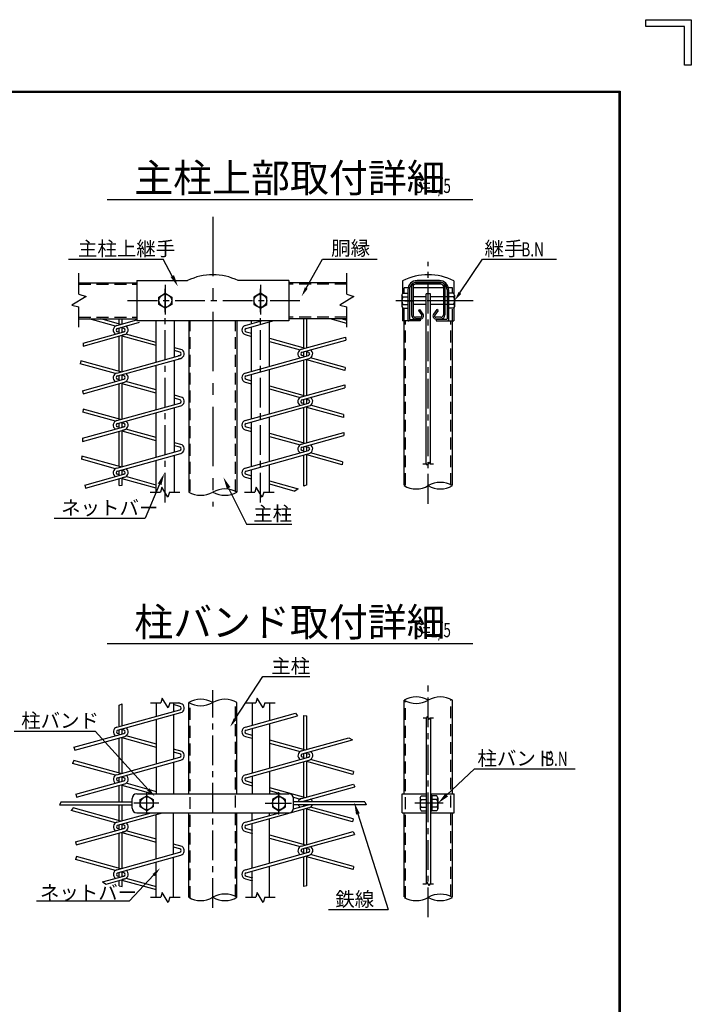
# Model space of a CAD drawing. Extents: x 20 to 8870, y -32 to 6268.
# Drawn here: x 6751 to 8870, y 3161 to 6268 of the extents above; entities that cross this region are included whole.
import ezdxf

# ---------------------------------------------------------------- set-up
doc = ezdxf.new("R2010")
doc.units = 0
doc.header["$LTSCALE"] = 75
doc.header["$MEASUREMENT"] = 0
for name, pattern in [('CENTER', [2, 1.25, -0.25, 0.25, -0.25]), ('CENTERX2', [4, 2.5, -0.5, 0.5, -0.5]), ('DASHED', [0.75, 0.5, -0.25])]:
    doc.linetypes.add(name, pattern=pattern)
for name, color, linetype in [('AMI', 2, 'CONTINUOUS'), ('BOLT', 3, 'CONTINUOUS'), ('BUHIN', 7, 'CONTINUOUS'), ('KOUZOU', 7, 'CONTINUOUS'), ('SUNPOU', 1, 'CONTINUOUS'), ('WAKU', 7, 'CONTINUOUS')]:
    doc.layers.add(name, color=color, linetype=linetype)
doc.styles.add('ROMANSE', font='Romans.shx', dxfattribs={"width": 0.85, "height": 45, "bigfont": 'BIGFONT.SHX'})

msp = doc.modelspace()

# ---------------------------------------------------------------- linework, layer by layer
at = {"layer": 'AMI', "color": 3}
for p, q in [((7052.8, 5301.2), (6970.5, 5324.1)), ((7069.4, 5306.5), (7006.3, 5324.1)), ((7057, 5303.1), (7120.3, 5320.7)), ((7059.6, 5293.8), (7129.3, 5313.2)), ((7064.6, 5307.9), (7064.6, 5324.1)), ((7074.2, 5307.9), (7074.2, 5324.1)), ((7462.7, 5303.1), (7513.9, 5317.3)), ((7465.3, 5293.8), (7549.8, 5317.3)), ((7647.3, 5232.9), (7647.3, 5324.1)), ((7656.9, 5232.9), (7656.9, 5324.1)), ((7783.4, 5309.2), (7730.1, 5324.1)), ((7783.4, 5319.2), (7765.9, 5324.1)), ((6950.6, 5247.7), (7079.3, 5283.4)), ((7064.6, 5282), (7059.6, 5283.4)), ((7064.6, 5279.3), (7064.6, 5295.2)), ((7079.3, 5293.8), (7069.4, 5296.6)), ((7074.2, 5282), (7074.2, 5295.2)), ((7079.3, 5283.4), (7074.2, 5282)), ((7465.3, 5283.4), (7481.8, 5278.8)), ((6951.1, 5237.8), (7081.9, 5274.2)), ((7064.6, 5157.9), (7064.6, 5269.4)), ((7081.9, 5274.2), (7074.2, 5272)), ((7074.2, 5157.9), (7074.2, 5272)), ((7181.8, 5239.5), (7074.2, 5269.4)), ((7181.8, 5249.5), (7086.1, 5276.1)), ((7462.7, 5274.2), (7481.8, 5268.8)), ((7538.8, 5263), (7652.1, 5231.5)), ((7538.8, 5253), (7635.5, 5226.2)), ((7639.7, 5228.1), (7778.8, 5266.7)), ((7642.2, 5218.8), (7780.1, 5257.1)), ((7778.8, 5266.7), (7780.1, 5257.1)), ((6950.6, 5247.7), (6951.1, 5237.8)), ((7263, 5226.2), (7238.8, 5232.9)), ((7256.3, 5218.8), (7238.8, 5223.7)), ((7647.3, 5204.3), (7647.3, 5220.2)), ((7652.1, 5221.6), (7661.9, 5218.8)), ((7656.9, 5207), (7656.9, 5220.2)), ((6944, 5191.4), (6941.7, 5182.1)), ((7069.4, 5156.5), (6944, 5191.4)), ((7057, 5153.1), (7256.3, 5208.4)), ((7059.6, 5143.8), (7258.8, 5199.2)), ((7256.3, 5208.4), (7251.2, 5207)), ((7258.8, 5199.2), (7251.2, 5197)), ((7462.7, 5153.1), (7661.9, 5208.4)), ((7465.3, 5143.8), (7664.5, 5199.2)), ((7647.3, 5207), (7642.2, 5208.4)), ((7647.3, 5082.9), (7647.3, 5194.4)), ((7656.9, 5082.9), (7656.9, 5197)), ((7777, 5161), (7656.9, 5194.4)), ((7777.9, 5170.7), (7668.7, 5201.1)), ((7052.8, 5151.2), (6941.7, 5182.1)), ((7777.9, 5170.7), (7777, 5161)), ((6949.3, 5097.3), (7079.3, 5133.4)), ((7064.6, 5132), (7059.6, 5133.4)), ((7064.6, 5129.3), (7064.6, 5145.2)), ((7079.3, 5143.8), (7069.4, 5146.6)), ((7074.2, 5132), (7074.2, 5145.2)), ((7465.3, 5133.4), (7481.8, 5128.8)), ((6949.3, 5097.3), (6951, 5087.8)), ((6951, 5087.8), (7081.9, 5124.2)), ((7064.6, 5007.9), (7064.6, 5119.4)), ((7074.2, 5007.9), (7074.2, 5122)), ((7181.8, 5089.5), (7074.2, 5119.4)), ((7181.8, 5099.5), (7086.1, 5126.1)), ((7462.7, 5124.2), (7481.8, 5118.8)), ((7538.8, 5113), (7652.1, 5081.5)), ((7538.8, 5103), (7635.5, 5076.2)), ((7639.7, 5078.1), (7776.4, 5116.1)), ((7642.2, 5068.8), (7776.7, 5106.2)), ((7776.4, 5116.1), (7776.7, 5106.2)), ((7263, 5076.2), (7238.8, 5082.9)), ((7256.3, 5068.8), (7238.8, 5073.7)), ((7647.3, 5054.3), (7647.3, 5070.2)), ((7652.1, 5071.6), (7661.9, 5068.8)), ((7656.9, 5057), (7656.9, 5070.2)), ((6950.6, 5039.5), (6949.6, 5029.9)), ((7069.4, 5006.5), (6950.6, 5039.5)), ((7057, 5003.1), (7256.3, 5058.4)), ((7059.6, 4993.8), (7258.8, 5049.2)), ((7462.7, 5003.1), (7661.9, 5058.4)), ((7465.3, 4993.8), (7664.5, 5049.2)), ((7647.3, 5057), (7642.2, 5058.4)), ((7647.3, 4932.9), (7647.3, 5044.4)), ((7656.9, 4932.9), (7656.9, 5047)), ((7772.4, 5012.3), (7656.9, 5044.4)), ((7773.1, 5022.1), (7668.7, 5051.1)), ((7052.8, 5001.2), (6949.6, 5029.9)), ((7773.1, 5022.1), (7772.4, 5012.3)), ((6949.1, 4947.3), (7079.3, 4983.4)), ((6949.4, 4937.4), (7081.9, 4974.2)), ((7064.6, 4982), (7059.6, 4983.4)), ((7064.6, 4979.3), (7064.6, 4995.2)), ((7079.3, 4993.8), (7069.4, 4996.6)), ((7074.2, 4982), (7074.2, 4995.2)), ((7079.3, 4983.4), (7074.2, 4982)), ((7081.9, 4974.2), (7074.2, 4972)), ((7074.2, 4857.9), (7074.2, 4972)), ((7181.8, 4949.5), (7086.1, 4976.1)), ((7462.7, 4974.2), (7481.8, 4968.8)), ((7465.3, 4983.4), (7481.8, 4978.8)), ((6949.1, 4947.3), (6949.4, 4937.4)), ((7064.6, 4857.9), (7064.6, 4969.4)), ((7181.8, 4939.5), (7074.2, 4969.4)), ((7538.8, 4963), (7652.1, 4931.5)), ((7538.8, 4953), (7635.5, 4926.2)), ((7639.7, 4928.1), (7773.5, 4965.2)), ((7642.2, 4918.8), (7774, 4955.4)), ((7773.5, 4965.2), (7774, 4955.4)), ((7263, 4926.2), (7238.8, 4932.9)), ((7256.3, 4918.8), (7238.8, 4923.7)), ((7647.3, 4904.3), (7647.3, 4920.2)), ((7652.1, 4921.6), (7661.9, 4918.8)), ((7656.9, 4907), (7656.9, 4920.2)), ((6946.4, 4890.7), (6945.3, 4881)), ((7052.8, 4851.2), (6945.3, 4881)), ((7069.4, 4856.5), (6946.4, 4890.7)), ((7057, 4853.1), (7256.3, 4908.4)), ((7059.6, 4843.8), (7258.8, 4899.2)), ((7462.7, 4853.1), (7661.9, 4908.4)), ((7465.3, 4843.8), (7664.5, 4899.2)), ((7647.3, 4907), (7642.2, 4908.4)), ((7647.3, 4796.2), (7647.3, 4894.4)), ((7656.9, 4799.8), (7656.9, 4897)), ((7768.1, 4863.5), (7656.9, 4894.4)), ((7769.1, 4873.2), (7668.7, 4901.1)), ((7769.1, 4873.2), (7768.1, 4863.5)), ((6956.7, 4799.4), (7079.3, 4833.4)), ((6958.6, 4789.9), (7081.9, 4824.2)), ((7064.6, 4832), (7059.6, 4833.4)), ((7064.6, 4829.3), (7064.6, 4845.2)), ((7064.6, 4797.7), (7064.6, 4819.4)), ((7079.3, 4843.8), (7069.4, 4846.6)), ((7074.2, 4832), (7074.2, 4845.2)), ((7079.3, 4833.4), (7074.2, 4832)), ((7081.9, 4824.2), (7074.2, 4822)), ((7074.2, 4799.2), (7074.2, 4822)), ((7181.8, 4789.5), (7074.2, 4819.4)), ((7181.8, 4799.5), (7086, 4826.1)), ((7462.7, 4824.2), (7481.8, 4818.8)), ((7465.3, 4833.4), (7481.8, 4828.8)), ((6956.7, 4799.4), (6958.6, 4789.9)), ((7064.6, 4797.7), (7074.2, 4799.2)), ((7538.8, 4813), (7629.5, 4787.8)), ((7538.8, 4803), (7619.5, 4780.6)), ((7629.5, 4787.8), (7619.5, 4780.6)), ((7656.9, 4799.8), (7647.3, 4796.2)), ((7064.9, 4104.8), (7074.5, 4109.6)), ((7064.9, 4040.1), (7064.9, 4104.8)), ((7074.5, 4040.1), (7074.5, 4109.6)), ((7256.5, 4101.1), (7235.9, 4106.8)), ((7263.3, 4108.5), (7250.4, 4112)), ((7057.3, 4035.4), (7256.5, 4090.7)), ((7059.8, 4026.1), (7259.1, 4081.5)), ((7462.9, 4035.4), (7621.6, 4079.4)), ((7465.5, 4026.1), (7627.4, 4071.1)), ((7621.6, 4079.4), (7627.4, 4071.1)), ((7647.5, 4072.3), (7657.1, 4071)), ((7647.5, 3965.1), (7647.5, 4072.3)), ((7657.1, 3965.1), (7657.1, 4071)), ((6922, 3971.9), (7079.5, 4015.7)), ((7064.9, 4014.3), (7059.8, 4015.7)), ((7064.9, 4011.6), (7064.9, 4027.5)), ((7079.5, 4026.1), (7069.7, 4028.8)), ((7074.5, 4014.3), (7074.5, 4027.5)), ((7182.1, 3981.7), (7086.3, 4008.4)), ((7465.5, 4015.7), (7484.8, 4010.3)), ((6925.1, 3962.9), (7082.1, 4006.5)), ((7064.9, 3890.1), (7064.9, 4001.7)), ((7074.5, 3890.1), (7074.5, 4004.3)), ((7182.1, 3971.8), (7074.5, 4001.7)), ((7462.9, 4006.5), (7484.8, 4000.4)), ((7539, 3995.3), (7652.3, 3963.8)), ((7539, 3985.3), (7635.7, 3958.5)), ((7639.9, 3960.4), (7790, 4002.1)), ((7642.5, 3951.1), (7801.1, 3995.2)), ((7790, 4002.1), (7801.1, 3995.2)), ((6922, 3971.9), (6925.1, 3962.9)), ((7263.3, 3958.5), (7235.9, 3966.1)), ((7256.5, 3951.1), (7235.9, 3956.8)), ((7647.5, 3936.6), (7647.5, 3952.5)), ((7652.3, 3953.8), (7662.2, 3951.1)), ((7657.1, 3939.3), (7657.1, 3952.5)), ((6921.2, 3930.1), (6917.6, 3921.1)), ((7053.1, 3883.5), (6917.6, 3921.1)), ((7069.7, 3888.8), (6921.2, 3930.1)), ((7057.3, 3885.4), (7256.5, 3940.7)), ((7059.8, 3876.1), (7259.1, 3931.5)), ((7462.9, 3885.4), (7662.2, 3940.7)), ((7465.5, 3876.1), (7664.7, 3931.5)), ((7647.5, 3939.3), (7642.5, 3940.7)), ((7647.5, 3815.1), (7647.5, 3926.7)), ((7657.1, 3815.1), (7657.1, 3929.3)), ((7802.6, 3886.3), (7657.1, 3926.7)), ((7804.5, 3895.7), (7668.9, 3933.4)), ((7804.5, 3895.7), (7802.6, 3886.3)), ((6928.1, 3823.7), (7079.5, 3865.7)), ((6929.8, 3814.2), (7082.1, 3856.5)), ((7064.9, 3864.3), (7059.8, 3865.7)), ((7064.9, 3861.6), (7064.9, 3877.5)), ((7079.5, 3876.1), (7069.7, 3878.8)), ((7074.5, 3864.3), (7074.5, 3877.5)), ((7074.5, 3800.1), (7074.5, 3854.3)), ((7182.1, 3831.7), (7086.3, 3858.4)), ((7462.9, 3856.5), (7484.8, 3850.4)), ((7465.5, 3865.7), (7484.8, 3860.3)), ((7639.9, 3810.4), (7804.3, 3856)), ((7804.3, 3856), (7808.4, 3847.2)), ((6928.1, 3823.7), (6929.8, 3814.2)), ((7064.9, 3800.1), (7064.9, 3851.7)), ((7169.2, 3825.3), (7074.5, 3851.7)), ((7539, 3845.3), (7652.3, 3813.8)), ((7539, 3835.3), (7574.9, 3825.3)), ((7642.5, 3801.1), (7808.4, 3847.2)), ((6881.1, 3800.1), (6876.6, 3790.5)), ((6881.1, 3800.1), (7105.4, 3800.1)), ((7615, 3814.2), (7635.7, 3808.5)), ((7839.6, 3800.1), (7615.3, 3800.1)), ((7615.3, 3777.7), (7662.2, 3790.7)), ((7647.5, 3789.3), (7642.5, 3790.7)), ((7647.5, 3800.1), (7647.5, 3802.5)), ((7652.3, 3803.8), (7662.2, 3801.1)), ((7657.1, 3800.1), (7657.1, 3802.5)), ((7839.6, 3800.1), (7844.1, 3790.5)), ((6876.6, 3790.5), (7105.4, 3790.5)), ((6919.4, 3780.5), (6912.7, 3772.4)), ((7053.1, 3733.5), (6912.7, 3772.4)), ((7069.7, 3738.8), (6919.4, 3780.5)), ((7057.3, 3735.4), (7165.2, 3765.3)), ((7059.8, 3726.1), (7201.1, 3765.3)), ((7064.9, 3740.1), (7064.9, 3790.5)), ((7074.5, 3740.1), (7074.5, 3790.5)), ((7462.9, 3735.4), (7570.9, 3765.3)), ((7465.5, 3726.1), (7664.7, 3781.5)), ((7844.1, 3790.5), (7615.3, 3790.5)), ((7647.5, 3786.6), (7647.5, 3790.5)), ((7647.5, 3665.1), (7647.5, 3776.7)), ((7657.1, 3789.3), (7657.1, 3790.5)), ((7657.1, 3665.1), (7657.1, 3779.3)), ((7801.4, 3736.6), (7657.1, 3776.7)), ((7802.8, 3746.2), (7668.9, 3783.4)), ((7079.5, 3726.1), (7069.7, 3728.8)), ((7802.8, 3746.2), (7801.4, 3736.6)), ((6926.7, 3673.2), (7079.5, 3715.7)), ((6929.1, 3664), (7082.1, 3706.5)), ((7064.9, 3714.3), (7059.8, 3715.7)), ((7064.9, 3711.6), (7064.9, 3727.5)), ((7064.9, 3590.1), (7064.9, 3701.7)), ((7074.5, 3714.3), (7074.5, 3727.5)), ((7079.5, 3715.7), (7074.5, 3714.3)), ((7082.1, 3706.5), (7074.5, 3704.3)), ((7074.5, 3590.1), (7074.5, 3704.3)), ((7182.1, 3671.8), (7074.5, 3701.7)), ((7182.1, 3681.7), (7086.3, 3708.4)), ((7462.9, 3706.5), (7485, 3700.3)), ((7465.5, 3715.7), (7485, 3710.3)), ((7639.9, 3660.4), (7803.6, 3705.8)), ((7803.6, 3705.8), (7806.9, 3696.8)), ((6926.7, 3673.2), (6929.1, 3664)), ((7539, 3695.3), (7652.3, 3663.8)), ((7539, 3685.3), (7635.7, 3658.5)), ((7642.5, 3651.1), (7806.9, 3696.8)), ((7057.3, 3585.4), (7256.5, 3640.7)), ((7263.3, 3658.5), (7236.1, 3666)), ((7256.5, 3651.1), (7236.1, 3656.8)), ((7462.9, 3585.4), (7662.2, 3640.7)), ((7647.5, 3639.3), (7642.5, 3640.7)), ((7647.5, 3636.6), (7647.5, 3652.5)), ((7652.3, 3653.8), (7662.2, 3651.1)), ((7657.1, 3639.3), (7657.1, 3652.5)), ((6930.4, 3627.5), (6927.3, 3618.4)), ((7053.1, 3583.5), (6927.3, 3618.4)), ((7069.7, 3588.8), (6930.4, 3627.5)), ((7059.8, 3576.1), (7259.1, 3631.5)), ((7465.5, 3576.1), (7664.7, 3631.5)), ((7647.5, 3533.2), (7647.5, 3626.7)), ((7657.1, 3534.3), (7657.1, 3629.3)), ((7803.4, 3586), (7657.1, 3626.7)), ((7804.7, 3595.7), (7668.9, 3633.4)), ((7064.9, 3561.6), (7064.9, 3577.5)), ((7079.5, 3576.1), (7069.7, 3578.8)), ((7074.5, 3564.3), (7074.5, 3577.5)), ((7804.7, 3595.7), (7803.4, 3586)), ((7012.3, 3547), (7079.5, 3565.7)), ((7012.3, 3547), (7023.2, 3540.1)), ((7023.2, 3540.1), (7082.1, 3556.5)), ((7064.9, 3564.3), (7059.8, 3565.7)), ((7064.9, 3534.4), (7064.9, 3551.7)), ((7079.5, 3565.7), (7074.5, 3564.3)), ((7082.1, 3556.5), (7074.5, 3554.3)), ((7074.5, 3532.8), (7074.5, 3554.3)), ((7182.1, 3521.8), (7074.5, 3551.7)), ((7182.1, 3531.7), (7086.3, 3558.4)), ((7462.9, 3556.5), (7485, 3550.3)), ((7465.5, 3565.7), (7485, 3560.3)), ((7064.9, 3534.4), (7074.5, 3532.8)), ((7657.1, 3534.3), (7647.5, 3533.2))]:
    msp.add_line(p, q, dxfattribs=at)
for centre, radius, start, end in [((7061, 5288.6), 15, 105.5241, 236.8058), ((7061, 5288.6), 5.4, 105.5241, 254.4759), ((7077.8, 5288.6), 5.4, 285.5241, 434.4759), ((7077.8, 5288.6), 15, 285.5241, 416.8058), ((7466.7, 5288.6), 15, 105.5241, 254.4759), ((7466.7, 5288.6), 5.4, 105.5241, 254.4759), ((7254.8, 5213.6), 15, 285.5241, 416.8058), ((7643.7, 5213.6), 15, 105.5241, 236.8058), ((7660.5, 5213.6), 15, 285.5241, 416.8058), ((7254.8, 5213.6), 5.4, 285.5241, 434.4759), ((7643.7, 5213.6), 5.4, 105.5241, 254.4759), ((7660.5, 5213.6), 5.4, 285.5241, 434.4759), ((7061, 5138.6), 15, 105.5241, 236.8058), ((7061, 5138.6), 5.4, 105.5241, 254.4759), ((7077.8, 5138.6), 5.4, 285.5241, 434.4759), ((7077.8, 5138.6), 15, 285.5241, 416.8058), ((7466.7, 5138.6), 15, 105.5241, 254.4759), ((7466.7, 5138.6), 5.4, 105.5241, 254.4759), ((7254.8, 5063.6), 5.4, 285.5241, 434.4759), ((7254.8, 5063.6), 15, 285.5241, 416.8058), ((7643.7, 5063.6), 15, 105.5241, 236.8058), ((7643.7, 5063.6), 5.4, 105.5241, 254.4759), ((7660.5, 5063.6), 5.4, 285.5241, 434.4759), ((7660.5, 5063.6), 15, 285.5241, 416.8058), ((7061, 4988.6), 15, 105.5241, 236.8058), ((7466.7, 4988.6), 15, 105.5241, 254.4759), ((7061, 4988.6), 5.4, 105.5241, 254.4759), ((7077.8, 4988.6), 5.4, 285.5241, 434.4759), ((7077.8, 4988.6), 15, 285.5241, 416.8058), ((7466.7, 4988.6), 5.4, 105.5241, 254.4759), ((7254.8, 4913.6), 5.4, 285.5241, 434.4759), ((7254.8, 4913.6), 15, 285.5241, 416.8058), ((7643.7, 4913.6), 15, 105.5241, 236.8058), ((7643.7, 4913.6), 5.4, 105.5241, 254.4759), ((7660.5, 4913.6), 5.4, 285.5241, 434.4759), ((7660.5, 4913.6), 15, 285.5241, 416.8058), ((7061, 4838.6), 15, 105.5241, 236.8058), ((7077.8, 4838.6), 15, 285.5241, 416.8058), ((7466.7, 4838.6), 15, 105.5241, 254.4759), ((7061, 4838.6), 5.4, 105.5241, 254.4759), ((7077.8, 4838.6), 5.4, 285.5241, 434.4759), ((7466.7, 4838.6), 5.4, 105.5241, 254.4759), ((7255.1, 4095.9), 15, 285.5241, 416.8058), ((7255.1, 4095.9), 5.4, 285.5241, 434.4759), ((7061.3, 4020.9), 15, 105.5241, 236.8058), ((7061.3, 4020.9), 5.4, 105.5241, 254.4759), ((7078.1, 4020.9), 5.4, 285.5241, 434.4759), ((7078.1, 4020.9), 15, 285.5241, 416.8058), ((7466.9, 4020.9), 15, 105.5241, 254.4759), ((7466.9, 4020.9), 5.4, 105.5241, 254.4759), ((7255.1, 3945.9), 5.4, 285.5241, 434.4759), ((7255.1, 3945.9), 15, 285.5241, 416.8058), ((7643.9, 3945.9), 15, 105.5241, 236.8058), ((7643.9, 3945.9), 5.4, 105.5241, 254.4759), ((7660.7, 3945.9), 5.4, 285.5241, 434.4759), ((7660.7, 3945.9), 15, 285.5241, 416.8058), ((7061.3, 3870.9), 15, 105.5241, 236.8058), ((7466.9, 3870.9), 15, 105.5241, 254.4759), ((7061.3, 3870.9), 5.4, 105.5241, 254.4759), ((7078.1, 3870.9), 5.4, 285.5241, 434.4759), ((7078.1, 3870.9), 15, 285.5241, 416.8058), ((7466.9, 3870.9), 5.4, 105.5241, 254.4759), ((7643.9, 3795.9), 15, 105.5241, 163.5963), ((7643.9, 3795.9), 5.4, 105.5241, 128.33), ((7660.7, 3795.9), 5.4, 51.67, 74.4759), ((7660.7, 3795.9), 15, 16.4037, 56.8058), ((7643.9, 3795.9), 15, 200.9527, 236.8058), ((7660.7, 3795.9), 15, 285.5241, 339.0473), ((7061.3, 3720.9), 15, 105.5241, 236.8058), ((7078.1, 3720.9), 15, 285.5241, 416.8058), ((7466.9, 3720.9), 15, 105.5241, 254.4759), ((7061.3, 3720.9), 5.4, 105.5241, 254.4759), ((7078.1, 3720.9), 5.4, 285.5241, 434.4759), ((7466.9, 3720.9), 5.4, 105.5241, 254.4759), ((7255, 3645.9), 5.4, 285.5241, 434.4759), ((7255, 3645.9), 15, 285.5241, 416.8058), ((7643.9, 3645.9), 15, 105.5241, 236.8058), ((7643.9, 3645.9), 5.4, 105.5241, 254.4759), ((7660.7, 3645.9), 5.4, 285.5241, 434.4759), ((7660.7, 3645.9), 15, 285.5241, 416.8058), ((7061.3, 3570.9), 15, 105.5241, 236.8058), ((7061.3, 3570.9), 5.4, 105.5241, 254.4759), ((7078.1, 3570.9), 5.4, 285.5241, 434.4759), ((7078.1, 3570.9), 15, 285.5241, 416.8058), ((7466.9, 3570.9), 15, 105.5241, 254.4759), ((7466.9, 3570.9), 5.4, 105.5241, 254.4759)]:
    msp.add_arc(centre, radius, start, end, dxfattribs=at)
at = {"layer": 'BOLT', "linetype": 'Continuous'}
for p, q in [((7956.8, 5398.7), (7960.2, 5404.6)), ((7956.8, 5398.7), (7956.8, 5363.4)), ((7960.2, 5404.6), (7976, 5404.6)), ((7960.2, 5393.1), (7976, 5393.1)), ((8033.3, 5393.1), (7992.4, 5393.1)), ((8087.8, 5393.1), (8046.8, 5393.1)), ((8099.3, 5393.1), (8092.6, 5393.1)), ((8099.3, 5406.3), (8099.3, 5355.9)), ((8104.1, 5406.3), (8104.1, 5355.9)), ((8119.9, 5404.6), (8104.1, 5404.6)), ((8119.9, 5393.1), (8104.1, 5393.1)), ((8123.3, 5398.7), (8119.9, 5404.6)), ((8123.3, 5398.7), (8123.3, 5363.4)), ((7956.8, 5363.4), (7960.2, 5357.5)), ((7960.2, 5369.1), (7976, 5369.1)), ((7960.2, 5357.5), (7976, 5357.5)), ((8033.3, 5369.1), (7992.4, 5369.1)), ((8087.8, 5369.1), (8046.8, 5369.1)), ((8099.3, 5369.1), (8092.6, 5369.1)), ((8119.9, 5369.1), (8104.1, 5369.1)), ((8119.9, 5357.5), (8104.1, 5357.5)), ((8123.3, 5363.4), (8119.9, 5357.5)), ((8014.1, 3813), (8017.5, 3818.9)), ((8014.1, 3813), (8014.1, 3777.7)), ((8017.5, 3818.9), (8033.3, 3818.9)), ((8017.5, 3807.3), (8033.3, 3807.3)), ((8051.6, 3820.5), (8046.8, 3820.5)), ((8046.8, 3820.5), (8046.8, 3770.1)), ((8051.6, 3820.5), (8051.6, 3770.1)), ((8067.4, 3818.9), (8051.6, 3818.9)), ((8067.4, 3807.3), (8051.6, 3807.3)), ((8070.8, 3813), (8067.4, 3818.9)), ((8070.8, 3813), (8070.8, 3777.7)), ((8014.1, 3777.7), (8017.5, 3771.8)), ((8017.5, 3783.3), (8033.3, 3783.3)), ((8017.5, 3771.8), (8033.3, 3771.8)), ((8051.6, 3770.1), (8046.8, 3770.1)), ((8067.4, 3783.3), (8051.6, 3783.3)), ((8067.4, 3771.8), (8051.6, 3771.8)), ((8070.8, 3777.7), (8067.4, 3771.8))]:
    msp.add_line(p, q, dxfattribs=at)
at = {"layer": 'BOLT', "color": 1, "linetype": 'CENTER'}
for p, q in [((8130, 5381.1), (8023.9, 5381.1)), ((8087.5, 3795.3), (7998.2, 3795.3))]:
    msp.add_line(p, q, dxfattribs=at)
at = {"layer": 'BOLT', "linetype": 'Continuous'}
for points in [[(7210.3, 5357.5), (7190, 5369.3), (7190, 5392.8), (7210.3, 5404.6), (7230.7, 5392.8), (7230.7, 5369.3)], [(7510.3, 5357.5), (7530.7, 5369.3), (7530.7, 5392.8), (7510.3, 5404.6), (7490, 5392.8), (7490, 5369.3)], [(7151.8, 3771.8), (7131.4, 3783.6), (7131.4, 3807.1), (7151.8, 3818.9), (7172.1, 3807.1), (7172.1, 3783.6)], [(7568.9, 3771.8), (7589.3, 3783.6), (7589.3, 3807.1), (7568.9, 3818.9), (7548.5, 3807.1), (7548.5, 3783.6)]]:
    msp.add_lwpolyline(points, close=True, dxfattribs=at)
for centre in [(7210.3, 5381.1), (7510.3, 5381.1), (7151.8, 3795.3), (7568.9, 3795.3)]:
    msp.add_circle(centre, 20.4, dxfattribs=at)
for centre, radius, start, end in [((7962.7, 5398.4), 5.88, 177.032, 245.057), ((7979.7, 5381.1), 22.9, 148.4074, 211.5926), ((8117.5, 5398.4), 5.88, 294.943, 362.968), ((8100.4, 5381.1), 22.9, 328.4074, 391.5926), ((7962.7, 5363.7), 5.88, 177.032, 182.968), ((8117.5, 5363.7), 5.88, 357.032, 425.057), ((8020, 3812.7), 5.88, 177.032, 245.057), ((8037, 3795.3), 22.9, 148.4074, 211.5926), ((8065, 3812.7), 5.88, 294.943, 362.968), ((8047.9, 3795.3), 22.9, 328.4074, 391.5926), ((8020, 3778), 5.88, 114.943, 182.968), ((8020, 3778), 5.88, 177.032, 182.968), ((8065, 3778), 5.88, 357.032, 425.057)]:
    msp.add_arc(centre, radius, start, end, dxfattribs=at)
at = {"layer": 'BUHIN'}
for p, q in [((7120.3, 5444.8), (7280.8, 5444.8)), ((7120.3, 5444.8), (7120.3, 5317.3)), ((7600.3, 5444.8), (7439.8, 5444.8)), ((7600.3, 5444.8), (7600.3, 5317.3)), ((7959.1, 5444.1), (7959.1, 5402.6)), ((8075.3, 5444.8), (8004.8, 5444.8)), ((8075.3, 5440), (8004.8, 5440)), ((8121.1, 5444.1), (8121.1, 5402.6)), ((7976, 5416), (7976, 5320.3)), ((7980.8, 5416), (7980.8, 5323.6)), ((8099.3, 5416), (8099.3, 5323.6)), ((8104.1, 5416), (8104.1, 5320.3)), ((7959.1, 5359.5), (7959.1, 5317.3)), ((8121.1, 5359.5), (8121.1, 5317.3)), ((7600.3, 5317.3), (7120.3, 5317.3)), ((8015, 5317.3), (7959.1, 5317.3)), ((7982.3, 5322.1), (8015, 5322.1)), ((8015, 5322.1), (8015, 5317.3)), ((8065.1, 5322.1), (8065.1, 5317.3)), ((8097.8, 5322.1), (8065.1, 5322.1)), ((8065.1, 5317.3), (8121.1, 5317.3)), ((7105.3, 3780.3), (7105.3, 3810.3)), ((7615.3, 3780.3), (7615.3, 3810.3))]:
    msp.add_line(p, q, dxfattribs=at)
at = {"layer": 'BUHIN', "color": 3}
for p, q in [((8080.3, 5438.1), (7999.9, 5438.1)), ((7987.6, 5425.8), (7987.6, 5336.4)), ((7992.4, 5425.8), (7992.4, 5336.4)), ((8087.8, 5421.6), (7992.4, 5421.6)), ((8080.3, 5433.3), (7999.9, 5433.3)), ((8087.8, 5425.8), (8087.8, 5336.4)), ((8092.6, 5425.8), (8092.6, 5336.4)), ((8033.3, 4866.3), (8033.3, 5402.6)), ((8046.8, 5402.6), (8033.3, 5402.6)), ((8046.8, 4866.3), (8046.8, 5402.6)), ((8009, 5350.3), (8012.9, 5353.1)), ((8009, 5350.3), (8019.6, 5335.5)), ((8012.9, 5353.1), (8023.5, 5338.3)), ((8067.3, 5353.1), (8056.6, 5338.3)), ((8071.2, 5350.3), (8060.5, 5335.5)), ((8071.2, 5350.3), (8067.3, 5353.1)), ((8016.2, 5328.9), (7999.9, 5328.9)), ((8016.2, 5324.1), (7999.9, 5324.1)), ((8080.3, 5328.9), (8064, 5328.9)), ((8064, 5324.1), (8080.3, 5324.1)), ((8033.3, 4065.3), (8033.3, 3540.8)), ((8046.8, 4065.3), (8046.8, 3540.8))]:
    msp.add_line(p, q, dxfattribs=at)
at = {"layer": 'BUHIN', "color": 1, "linetype": 'CENTER'}
for p, q in [((7210.3, 5431.5), (7210.3, 5333.5)), ((7510.3, 5431.5), (7510.3, 5333.5)), ((7635.2, 5381.1), (7082.3, 5381.1)), ((8181.7, 5381.1), (7921.6, 5381.1)), ((7966.6, 5381.1), (7990.2, 5381.1)), ((7966.6, 5381.1), (7990.2, 5381.1)), ((8113.6, 5381.1), (8089.9, 5381.1)), ((7190.2, 3795.3), (7111.4, 3795.3)), ((7525.7, 3795.3), (7608.8, 3795.3))]:
    msp.add_line(p, q, dxfattribs=at)
at = {"layer": 'BUHIN', "color": 3, "linetype": 'DASHED'}
for p, q in [((7980.8, 5421.6), (7963.9, 5421.6)), ((8116.3, 5421.6), (8099.3, 5421.6))]:
    msp.add_line(p, q, dxfattribs=at)
at = {"layer": 'BUHIN', "color": 7}
for p, q in [((7120.3, 3825.3), (7600.3, 3825.3)), ((7958.3, 3765.3), (7958.3, 3825.3)), ((7958.3, 3825.3), (8033.3, 3825.3)), ((8046.8, 3825.3), (8121.8, 3825.3)), ((8121.8, 3765.3), (8121.8, 3825.3)), ((7120.3, 3765.3), (7600.3, 3765.3)), ((7958.3, 3765.3), (8033.3, 3765.3)), ((8046.8, 3765.3), (8121.8, 3765.3))]:
    msp.add_line(p, q, dxfattribs=at)
at = {"layer": 'BUHIN'}
for centre, radius, start, end in [((7360.3, 5283.3), 180, 63.7897, 116.2103), ((8040.1, 5283.3), 180, 63.2563, 116.7437), ((8004.8, 5416), 28.8, 90, 180), ((8004.8, 5416), 24, 90, 180), ((8075.3, 5416), 28.8, 0, 90), ((8075.3, 5416), 24, 0, 90), ((7979, 5320.3), 3, 180, 270), ((7982.3, 5323.6), 1.5, 180, 270), ((8097.8, 5323.6), 1.5, 270, 360), ((8101.1, 5320.3), 3, 270, 360), ((7120.3, 3810.3), 15, 90, 180), ((7600.3, 3810.3), 15, 0, 90), ((7120.3, 3780.3), 15, 180, 270), ((7600.3, 3780.3), 15, 270, 360)]:
    msp.add_arc(centre, radius, start, end, dxfattribs=at)
at = {"layer": 'BUHIN', "color": 3}
for centre, radius, start, end in [((7999.9, 5425.8), 12.3, 90, 180), ((8080.3, 5425.8), 12.3, 0, 90), ((7999.9, 5425.8), 7.5, 90, 180), ((8080.3, 5425.8), 7.5, 0, 90), ((7999.9, 5336.4), 12.3, 180, 270), ((7999.9, 5336.4), 7.5, 180, 270), ((8016.2, 5333.1), 9, 270, 395.6919), ((8016.2, 5333.1), 4.2, 270, 395.6919), ((8064, 5333.1), 9, 144.3081, 270), ((8064, 5333.1), 4.2, 144.3081, 270), ((8080.3, 5336.4), 7.5, 270, 360), ((8080.3, 5336.4), 12.3, 270, 360)]:
    msp.add_arc(centre, radius, start, end, dxfattribs=at)
at = {"layer": 'KOUZOU', "color": 1, "linetype": 'CENTERX2'}
msp.add_line((7360.3, 5646.3), (7360.3, 4731.5), dxfattribs=at)
at = {"layer": 'KOUZOU', "color": 1, "linetype": 'CENTER'}
for p, q in [((8040.1, 4740.7), (8040.1, 5503.7)), ((7210.3, 4744.6), (7210.3, 5419.1)), ((7510.3, 4744.6), (7510.3, 5419.1)), ((8040.1, 3435.6), (8040.1, 4168.6)), ((7360.3, 3465.7), (7360.3, 4152)), ((7151.8, 3760.1), (7151.8, 3830.3)), ((7568.9, 3760.1), (7568.9, 3830.3))]:
    msp.add_line(p, q, dxfattribs=at)
at = {"layer": 'KOUZOU'}
for p, q in [((6937.3, 5402.1), (6937.3, 5468.1)), ((6937.3, 5438.1), (7120.3, 5438.1)), ((7782.9, 5438.1), (7600.3, 5438.1)), ((7782.9, 5402.1), (7782.9, 5468.1)), ((6937.3, 5297.7), (6937.3, 5361.4)), ((7782.9, 5297.7), (7782.9, 5361.4)), ((6937.3, 5324.1), (7120.3, 5324.1)), ((7181.8, 5187.7), (7181.8, 5317.3)), ((7238.8, 5203.6), (7238.8, 5317.3)), ((7284.1, 5317.3), (7284.1, 4777.3)), ((7436.5, 5317.3), (7436.5, 4777.3)), ((7481.8, 5308.4), (7481.8, 5317.3)), ((7538.8, 5174.2), (7538.8, 5314.3)), ((7782.9, 5324.1), (7600.3, 5324.1)), ((7963.9, 4799.4), (7963.9, 5317.3)), ((8116.3, 4799.4), (8116.3, 5317.3)), ((7481.8, 5158.4), (7481.8, 5298.4)), ((7238.8, 5053.6), (7238.8, 5193.6)), ((7181.8, 5037.7), (7181.8, 5177.8)), ((7538.8, 5024.2), (7538.8, 5164.3)), ((7481.8, 5008.4), (7481.8, 5148.4)), ((7238.8, 4903.6), (7238.8, 5043.6)), ((7181.8, 4887.7), (7181.8, 5027.8)), ((7538.8, 4874.2), (7538.8, 5014.3)), ((7481.8, 4858.4), (7481.8, 4998.4)), ((7238.8, 4777.3), (7238.8, 4893.6)), ((7181.8, 4777.3), (7181.8, 4877.8)), ((7481.8, 4777.3), (7481.8, 4848.4)), ((7538.8, 4777.3), (7538.8, 4864.3)), ((7162.7, 4777.3), (7195.2, 4777.3)), ((7223.7, 4777.3), (7255.9, 4777.3)), ((7460.6, 4777.3), (7493.1, 4777.3)), ((7521.6, 4777.3), (7553.8, 4777.3)), ((7163.8, 4112), (7196.3, 4112)), ((7181.9, 4112), (7181.9, 4070)), ((7224.8, 4112), (7257.1, 4112)), ((7235.9, 4112), (7235.9, 4085)), ((7284.1, 3825.3), (7284.1, 4113.3)), ((7436.5, 3825.3), (7436.5, 4113.3)), ((7463.7, 4112), (7496.3, 4112)), ((7484.8, 4112), (7484.8, 4041.4)), ((7524.7, 4112), (7557, 4112)), ((7538.8, 4112), (7538.8, 4056.4)), ((7963.9, 3825.3), (7963.9, 4120.5)), ((8116.3, 3825.3), (8116.3, 4120.5)), ((7235.9, 4075), (7235.9, 3935)), ((7181.9, 4060), (7181.9, 3920)), ((7538.8, 4046.5), (7538.8, 3906.4)), ((7484.8, 4031.5), (7484.8, 3891.4)), ((7235.9, 3925), (7235.9, 3825.3)), ((7181.9, 3910), (7181.9, 3825.3)), ((7538.8, 3896.5), (7538.8, 3825.3)), ((7484.8, 3881.5), (7484.8, 3825.3)), ((7181.9, 3620), (7181.9, 3760)), ((7235.9, 3635), (7235.9, 3765.3)), ((7284.1, 3498.6), (7284.1, 3765.3)), ((7436.5, 3498.6), (7436.5, 3765.3)), ((7484.8, 3741.4), (7484.8, 3765.3)), ((7538.8, 3756.4), (7538.8, 3765.3)), ((7963.9, 3500.2), (7963.9, 3765.3)), ((8116.3, 3500.2), (8116.3, 3765.3)), ((7484.8, 3591.4), (7484.8, 3731.5)), ((7538.8, 3606.4), (7538.8, 3746.5)), ((7181.9, 3498.6), (7181.9, 3610)), ((7235.9, 3498.6), (7235.9, 3625)), ((7484.8, 3498.6), (7484.8, 3581.5)), ((7538.8, 3498.6), (7538.8, 3596.5)), ((7163.8, 3498.6), (7196.3, 3498.6)), ((7224.8, 3498.6), (7257.1, 3498.6)), ((7463.7, 3498.6), (7496.3, 3498.6)), ((7524.7, 3498.6), (7557, 3498.6))]:
    msp.add_line(p, q, dxfattribs=at)
at = {"layer": 'KOUZOU', "color": 1, "linetype": 'DASHED'}
for p, q in [((6937.3, 5433.3), (7120.3, 5433.3)), ((7782.9, 5433.3), (7600.3, 5433.3)), ((6937.3, 5328.9), (7120.3, 5328.9)), ((7782.9, 5328.9), (7600.3, 5328.9))]:
    msp.add_line(p, q, dxfattribs=at)
at = {"layer": 'KOUZOU', "color": 3, "linetype": 'DASHED'}
for p, q in [((7963.9, 5404.6), (7963.9, 5421.6)), ((8116.3, 5404.6), (8116.3, 5421.6)), ((7963.9, 5317.3), (7963.9, 5357.5)), ((8116.3, 5317.3), (8116.3, 5357.5)), ((7288.9, 4779.1), (7288.9, 5317.3)), ((7431.7, 4779.1), (7431.7, 5317.3)), ((7968.7, 4799.4), (7968.7, 5317.3)), ((8111.5, 4799.4), (8111.5, 5317.3)), ((7288.9, 3496.1), (7288.9, 4110.8)), ((7431.7, 3501.2), (7431.7, 4115.9)), ((7968.7, 3495.9), (7968.7, 4118)), ((8111.5, 3501), (8111.5, 4123.1))]:
    msp.add_line(p, q, dxfattribs=at)
at = {"layer": 'KOUZOU', "color": 3}
for p, q in [((8023.5, 4866.3), (8035.1, 4866.3)), ((8045.3, 4866.3), (8056.8, 4866.3)), ((8023.8, 4065.3), (8035.4, 4065.3)), ((8045.5, 4065.3), (8057.1, 4065.3)), ((8023.5, 3540.8), (8035.1, 3540.8)), ((8045.3, 3540.8), (8056.8, 3540.8))]:
    msp.add_line(p, q, dxfattribs=at)
at = {"layer": 'KOUZOU'}
for points in [[(6937.3, 5402.1), (6960.1, 5394.3), (6915.7, 5366.9), (6937.3, 5361.4)], [(7782.9, 5402.1), (7805.7, 5394.3), (7761.3, 5366.9), (7782.9, 5361.4)], [(7223.7, 4777.3), (7218.3, 4761.3), (7199, 4792.4), (7195.2, 4777.3)], [(7521.6, 4777.3), (7516.2, 4761.3), (7496.9, 4792.4), (7493.1, 4777.3)], [(7224.8, 4112), (7219.4, 4096.1), (7200.2, 4127.2), (7196.3, 4112)], [(7524.7, 4112), (7519.3, 4096.1), (7500.1, 4127.2), (7496.3, 4112)], [(7224.8, 3498.6), (7219.4, 3482.7), (7200.2, 3513.8), (7196.3, 3498.6)], [(7524.7, 3498.6), (7519.3, 3482.7), (7500.1, 3513.8), (7496.3, 3498.6)]]:
    msp.add_lwpolyline(points, dxfattribs=at)
at = {"layer": 'KOUZOU', "color": 3}
for points in [[(8045.3, 4866.3), (8043.4, 4872), (8036.5, 4860.9), (8035.1, 4866.3)], [(8045.5, 4065.3), (8043.6, 4059.6), (8036.7, 4070.7), (8035.4, 4065.3)], [(8045.3, 3540.8), (8043.4, 3535.1), (8036.5, 3546.2), (8035.1, 3540.8)]]:
    msp.add_lwpolyline(points, dxfattribs=at)
at = {"layer": 'KOUZOU'}
for centre, start, end in [((7398.4, 4711.3), 60, 120), ((8002, 4863.6), 240, 300), ((8078.2, 4731.6), 60, 120), ((8078.2, 4863.6), 240, 300), ((7322.2, 4843.3), 240, 300), ((7398.4, 4843.3), 240, 300), ((7322.2, 4047.3), 60, 120), ((7322.2, 4179.3), 240, 300), ((7398.4, 4047.3), 60, 120), ((8002, 4054.5), 60, 120), ((8002, 4186.5), 240, 300), ((8078.2, 4054.5), 60, 120), ((7322.2, 3564.6), 240, 300), ((7398.4, 3432.7), 60, 120), ((7398.4, 3564.6), 240, 300), ((8002, 3564.4), 240, 300), ((8078.2, 3432.4), 60, 120), ((8078.2, 3564.4), 240, 300)]:
    msp.add_arc(centre, 76.2, start, end, dxfattribs=at)
at = {"layer": 'SUNPOU'}
for p, q in [((7026.4, 5701.1), (8180.8, 5701.1)), ((6905, 5512.5), (7203.8, 5512.5)), ((7706, 5512.5), (7879.4, 5512.5)), ((8211.2, 5512.5), (8445, 5512.5)), ((6859.2, 4694.8), (7147.1, 4694.8)), ((7466.2, 4676.1), (7609.8, 4676.1)), ((7026.4, 4299.3), (8180.8, 4299.3)), ((7518.1, 4195.3), (7666.6, 4195.3)), ((6733.6, 4023.3), (6988.8, 4023.3)), ((8186.5, 3904.1), (8503.4, 3904.1)), ((6803.9, 3487.3), (7097.8, 3487.3)), ((7724.8, 3459.6), (7913.1, 3459.6))]:
    msp.add_line(p, q, dxfattribs=at)
at = {"layer": 'SUNPOU', "color": 1}
for p, q in [((7232.3, 5459), (7203.8, 5512.5)), ((7655.1, 5421), (7706, 5512.5)), ((8140, 5406), (8211.2, 5512.5)), ((7192.4, 4802), (7147.1, 4694.8)), ((7410.2, 4790.2), (7466.2, 4676.1)), ((7430.9, 4061.3), (7518.1, 4195.3)), ((7156.3, 3839.3), (6988.8, 4023.3)), ((8098.1, 3821), (8186.5, 3904.1)), ((7818.1, 3761.6), (7913.1, 3459.6)), ((7173.5, 3568.6), (7097.8, 3487.3))]:
    msp.add_line(p, q, dxfattribs=at)
for points in [[(7237.8, 5462), (7226.8, 5456.1), (7250, 5426)], [(7659.4, 5418.6), (7650.7, 5423.4), (7640.5, 5394.8)], [(8144.2, 5403.2), (8135.8, 5408.8), (8123.3, 5381.1)], [(7186.6, 4804.4), (7198.1, 4799.5), (7207, 4836.5)], [(7404.6, 4787.4), (7415.8, 4792.9), (7393.7, 4823.8)], [(7435.1, 4058.6), (7426.7, 4064.1), (7414.6, 4036.2)], [(7160, 3842.7), (7152.6, 3835.9), (7176.5, 3817.1)], [(8102.4, 3816.5), (8093.9, 3825.6), (8070.8, 3795.3)], [(7812.1, 3759.7), (7824, 3763.5), (7806.8, 3797.4)], [(7169.8, 3572), (7177.1, 3565.2), (7193.9, 3590.6)]]:
    msp.add_solid(points, dxfattribs=at)
at = {"layer": 'WAKU', "color": 7}
for p, q in [((8727.1, 6268), (8870.3, 6268)), ((8727.1, 6246.5), (8727.1, 6268)), ((8848.8, 6246.5), (8727.1, 6246.5)), ((8848.8, 6124.8), (8848.8, 6246.5)), ((8870.3, 6268), (8870.3, 6124.8)), ((8870.3, 6124.8), (8848.8, 6124.8)), ((395.3, 6043), (8645.3, 6043)), ((397.3, 6041), (8643.3, 6041)), ((399.3, 6039), (8641.3, 6039)), ((8641.3, 6039), (8641.3, 197)), ((8643.3, 6041), (8643.3, 195)), ((8645.3, 6043), (8645.3, 193))]:
    msp.add_line(p, q, dxfattribs=at)

# ---------------------------------------------------------------- texts
at = {"layer": 'KOUZOU', "style": 'ROMANSE'}
for s, p in [('主柱上部取付詳細', (7112.4, 5723.7)), ('柱バンド取付詳細', (7112.4, 4322))]:
    msp.add_text(s, height=90, dxfattribs=at).set_placement(p)
at = {"layer": 'SUNPOU', "color": 3, "style": 'ROMANSE', "width": 0.7}
for s, p in [('S=1/5', (7997.6, 5721.3)), ('B.N', (8334, 5520.8)), ('S=1/5', (7997.6, 4319.5)), ('B.N', (8408.9, 3913.4))]:
    msp.add_text(s, height=45, dxfattribs=at).set_placement(p)
at = {"layer": 'SUNPOU', "color": 3, "style": 'ROMANSE'}
for s, p in [('主柱上継手', (6934.7, 5523)), ('胴縁', (7733.7, 5524.5)), ('継手', (8217.7, 5523)), ('ネットバー', (6881.4, 4705.3)), ('主柱', (7487.7, 4686.6)), ('主柱', (7544.6, 4205.8)), ('柱バンド', (6755.4, 4033.8)), ('柱バンド', (8195.4, 3914.6)), ('ネットバー', (6814.5, 3491.1)), ('鉄線', (7746.7, 3470.1))]:
    msp.add_text(s, height=45, dxfattribs=at).set_placement(p)

doc.saveas('drawing.dxf')
